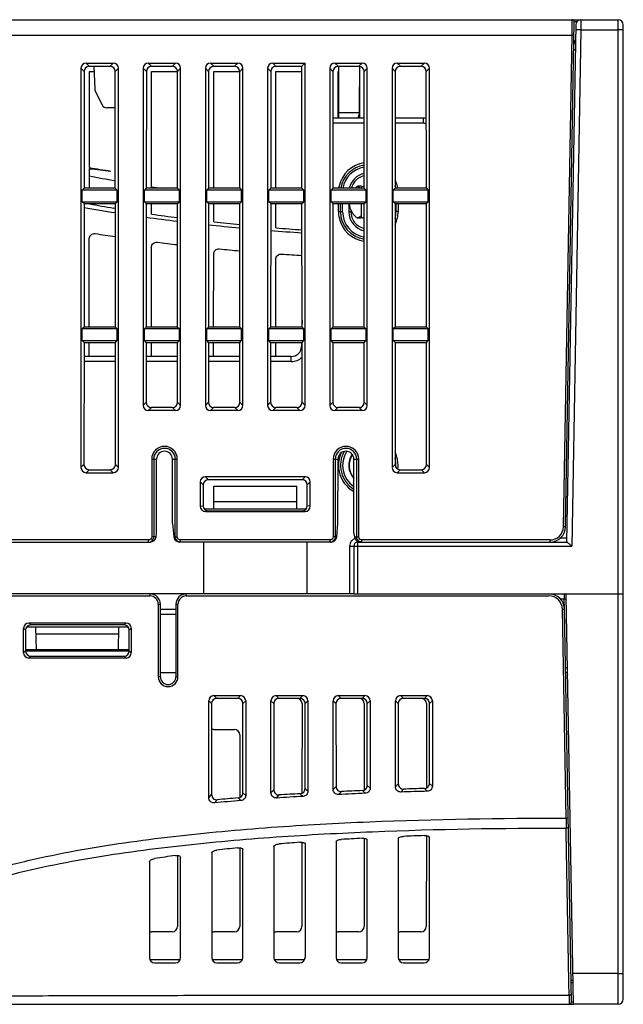
# Model space of a CAD drawing. Units: millimetres. Extents: x 285 to 860, y 229 to 920.
# Drawn here: x 594 to 652, y 635 to 730 of the extents above; entities that cross this region are included whole.
import ezdxf

# ---------------------------------------------------------------- set-up
doc = ezdxf.new("R2010")
doc.units = ezdxf.units.MM
doc.header["$LTSCALE"] = 6
doc.layers.get('0').update_dxf_attribs({"linetype": 'CONTINUOUS'})

msp = doc.modelspace()

# ---------------------------------------------------------------- linework, layer by layer
for p, q in [((509.93, 729.917), (651.891, 729.917)), ((646.816, 680.99), (647.667, 729.713)), ((647.456, 729.205), (647.467, 729.917)), ((647.899, 729.717), (647.667, 729.717)), ((648.297, 729.917), (648.288, 728.934)), ((651.891, 634.917), (651.891, 729.917)), ((647.797, 729.425), (646.926, 679.517)), ((648.288, 728.934), (647.419, 679.124)), ((647.447, 728.594), (647.452, 728.923)), ((647.452, 728.923), (647.456, 729.205)), ((648.288, 728.934), (651.891, 728.934)), ((652.391, 635.417), (652.391, 729.417)), ((509.953, 728.417), (647.444, 728.417)), ((646.616, 680.994), (647.444, 728.417)), ((647.444, 728.417), (647.447, 728.594)), ((647.444, 728.417), (647.644, 728.413)), ((647.635, 727.917), (647.771, 727.917)), ((600.084, 725.227), (600.084, 686.706)), ((600.084, 725.227), (600.39, 724.921)), ((600.39, 724.921), (600.385, 713.661)), ((600.58, 725.724), (603.202, 725.724)), ((600.58, 725.724), (600.886, 725.417)), ((600.886, 725.417), (602.896, 725.417)), ((600.891, 724.917), (601.347, 724.917)), ((600.891, 715.65), (600.891, 724.917)), ((601.33, 725.417), (601.406, 723.225)), ((602.896, 725.417), (603.202, 725.724)), ((603.392, 724.921), (603.698, 725.227)), ((603.397, 713.661), (603.392, 724.921)), ((603.698, 686.706), (603.698, 725.227)), ((606.084, 725.227), (606.084, 692.706)), ((606.084, 725.227), (606.39, 724.921)), ((606.39, 724.921), (606.385, 713.661)), ((606.58, 725.724), (609.202, 725.724)), ((606.58, 725.724), (606.886, 725.417)), ((606.886, 725.417), (608.896, 725.417)), ((606.891, 724.917), (609.392, 724.917)), ((606.891, 713.661), (606.891, 724.917)), ((608.896, 725.417), (609.202, 725.724)), ((609.392, 724.921), (609.698, 725.227)), ((609.397, 713.661), (609.392, 724.921)), ((609.698, 692.706), (609.698, 725.227)), ((612.084, 725.227), (612.084, 692.706)), ((612.084, 725.227), (612.39, 724.921)), ((612.39, 724.921), (612.385, 713.661)), ((612.58, 725.724), (615.202, 725.724)), ((612.58, 725.724), (612.886, 725.417)), ((612.886, 725.417), (614.896, 725.417)), ((612.891, 724.917), (615.392, 724.917)), ((612.891, 713.661), (612.891, 724.917)), ((614.896, 725.417), (615.202, 725.724)), ((615.392, 724.921), (615.698, 725.227)), ((615.397, 713.661), (615.392, 724.921)), ((615.698, 692.706), (615.698, 725.227)), ((618.084, 725.227), (618.084, 692.706)), ((618.084, 725.227), (618.39, 724.921)), ((618.39, 724.921), (618.385, 713.661)), ((618.58, 725.724), (621.698, 725.724)), ((618.58, 725.724), (618.886, 725.417)), ((618.886, 725.417), (621.392, 725.417)), ((618.891, 724.917), (621.392, 724.917)), ((618.891, 713.661), (618.891, 724.917)), ((621.392, 725.417), (621.698, 725.724)), ((621.397, 713.661), (621.392, 725.417)), ((621.698, 692.706), (621.698, 725.724)), ((624.084, 725.227), (624.084, 692.706)), ((624.084, 725.227), (624.39, 724.921)), ((624.39, 724.921), (624.385, 713.661)), ((624.58, 725.724), (627.202, 725.724)), ((624.58, 725.724), (624.886, 725.417)), ((624.886, 725.417), (626.896, 725.417)), ((624.891, 724.917), (624.941, 724.917)), ((624.891, 720.417), (624.891, 724.917)), ((624.941, 720.417), (624.941, 725.417)), ((626.896, 725.417), (627.202, 725.724)), ((626.991, 720.417), (626.991, 725.417)), ((627.392, 724.921), (627.698, 725.227)), ((627.397, 713.661), (627.392, 724.921)), ((627.698, 692.706), (627.698, 725.227)), ((630.084, 725.227), (630.084, 686.706)), ((630.084, 725.227), (630.39, 724.921)), ((630.39, 724.921), (630.385, 713.661)), ((630.58, 725.724), (633.202, 725.724)), ((630.58, 725.724), (630.886, 725.417)), ((630.886, 725.417), (632.896, 725.417)), ((632.896, 725.417), (633.202, 725.724)), ((633.392, 724.921), (633.698, 725.227)), ((633.397, 713.661), (633.392, 724.921)), ((633.698, 686.706), (633.698, 725.227)), ((601.459, 723.019), (602.122, 721.693)), ((626.991, 723.417), (626.941, 723.417)), ((626.941, 720.917), (626.941, 723.417)), ((603.394, 721.417), (602.569, 721.417)), ((627.394, 720.417), (624.388, 720.417)), ((626.941, 720.917), (624.941, 720.917)), ((626.941, 720.917), (626.774, 720.417)), ((633.11, 720.417), (630.388, 720.417)), ((633.11, 719.925), (633.11, 720.417)), ((627.394, 719.925), (624.388, 719.925)), ((633.11, 719.925), (630.388, 719.925)), ((600.891, 713.661), (600.891, 715.543)), ((600.385, 713.661), (600.207, 713.482)), ((603.575, 713.482), (600.207, 713.482)), ((600.207, 712.351), (600.207, 713.482)), ((603.397, 713.661), (600.385, 713.661)), ((603.397, 713.661), (603.575, 713.482)), ((603.575, 712.351), (603.575, 713.482)), ((606.385, 713.661), (606.207, 713.482)), ((609.575, 713.482), (606.207, 713.482)), ((606.207, 712.351), (606.207, 713.482)), ((609.397, 713.661), (606.385, 713.661)), ((609.397, 713.661), (609.575, 713.482)), ((609.575, 712.351), (609.575, 713.482)), ((612.385, 713.661), (612.207, 713.482)), ((615.575, 713.482), (612.207, 713.482)), ((612.207, 712.351), (612.207, 713.482)), ((615.397, 713.661), (612.385, 713.661)), ((615.397, 713.661), (615.575, 713.482)), ((615.575, 712.351), (615.575, 713.482)), ((618.385, 713.661), (618.207, 713.482)), ((621.575, 713.482), (618.207, 713.482)), ((618.207, 712.351), (618.207, 713.482)), ((621.397, 713.661), (618.385, 713.661)), ((621.397, 713.661), (621.575, 713.482)), ((621.575, 712.351), (621.575, 713.482)), ((624.385, 713.661), (624.207, 713.482)), ((627.575, 713.482), (624.207, 713.482)), ((624.207, 712.351), (624.207, 713.482)), ((627.397, 713.661), (624.385, 713.661)), ((626.789, 713.868), (626.782, 713.867)), ((627.141, 713.868), (626.789, 713.868)), ((627.141, 713.868), (627.141, 713.661)), ((627.397, 713.661), (627.575, 713.482)), ((627.575, 712.351), (627.575, 713.482)), ((630.385, 713.661), (630.207, 713.482)), ((633.575, 713.482), (630.207, 713.482)), ((630.207, 712.351), (630.207, 713.482)), ((633.397, 713.661), (630.385, 713.661)), ((633.397, 713.661), (633.575, 713.482)), ((633.575, 712.351), (633.575, 713.482)), ((600.207, 712.351), (603.575, 712.351)), ((600.385, 712.173), (600.207, 712.351)), ((600.385, 712.173), (600.379, 700.255)), ((600.385, 712.173), (603.398, 712.173)), ((600.891, 712.15), (600.891, 712.173)), ((603.398, 711.703), (603.219, 711.733)), ((603.398, 712.173), (603.575, 712.351)), ((603.403, 700.255), (603.398, 712.173)), ((606.207, 712.351), (609.575, 712.351)), ((606.385, 712.173), (606.207, 712.351)), ((606.385, 712.173), (606.379, 700.255)), ((606.385, 712.173), (609.398, 712.173)), ((606.891, 711.159), (606.891, 712.173)), ((609.398, 712.173), (609.575, 712.351)), ((609.403, 700.255), (609.398, 712.173)), ((612.207, 712.351), (615.575, 712.351)), ((612.385, 712.173), (612.207, 712.351)), ((612.385, 712.173), (612.379, 700.255)), ((612.385, 712.173), (615.398, 712.173)), ((612.891, 710.402), (612.891, 712.173)), ((615.398, 712.173), (615.575, 712.351)), ((615.403, 700.255), (615.398, 712.173)), ((618.207, 712.351), (621.575, 712.351)), ((618.385, 712.173), (618.207, 712.351)), ((618.385, 712.173), (618.379, 700.255)), ((618.385, 712.173), (621.398, 712.173)), ((618.891, 709.83), (618.891, 712.173)), ((621.398, 712.173), (621.575, 712.351)), ((621.403, 700.255), (621.398, 712.173)), ((624.207, 712.351), (627.575, 712.351)), ((624.385, 712.173), (624.207, 712.351)), ((624.385, 712.173), (624.379, 700.255)), ((624.385, 712.173), (627.398, 712.173)), ((624.916, 711.395), (624.916, 712.173)), ((625.116, 711.392), (625.116, 712.173)), ((625.316, 711.392), (625.316, 712.173)), ((625.916, 712.173), (625.916, 711.392)), ((627.141, 710.765), (627.141, 712.173)), ((627.398, 712.173), (627.575, 712.351)), ((627.403, 700.255), (627.398, 712.173)), ((630.207, 712.351), (633.575, 712.351)), ((630.385, 712.173), (630.207, 712.351)), ((630.385, 712.173), (630.379, 700.255)), ((630.385, 712.173), (633.398, 712.173)), ((630.466, 712.173), (630.466, 711.392)), ((630.666, 712.173), (630.666, 711.395)), ((633.398, 712.173), (633.575, 712.351)), ((633.403, 700.255), (633.398, 712.173)), ((625.316, 711.392), (625.116, 711.392)), ((626.116, 711.392), (625.916, 711.392)), ((626.116, 711.533), (626.116, 711.392)), ((627.141, 710.765), (626.789, 710.765)), ((630.384, 711.392), (630.466, 711.392)), ((600.879, 700.255), (600.883, 708.791)), ((606.879, 700.255), (606.883, 707.95)), ((612.879, 700.255), (612.882, 707.303)), ((618.879, 700.255), (618.882, 706.812)), ((600.379, 700.255), (600.207, 700.082)), ((603.403, 700.255), (600.379, 700.255)), ((603.403, 700.255), (603.575, 700.082)), ((606.379, 700.255), (606.207, 700.082)), ((609.403, 700.255), (606.379, 700.255)), ((609.403, 700.255), (609.575, 700.082)), ((612.379, 700.255), (612.207, 700.082)), ((615.403, 700.255), (612.379, 700.255)), ((615.403, 700.255), (615.575, 700.082)), ((618.379, 700.255), (618.207, 700.082)), ((621.403, 700.255), (618.379, 700.255)), ((621.402, 700.931), (621.391, 700.255)), ((621.403, 700.255), (621.575, 700.082)), ((624.379, 700.255), (624.207, 700.082)), ((627.403, 700.255), (624.379, 700.255)), ((627.403, 700.255), (627.575, 700.082)), ((630.379, 700.255), (630.207, 700.082)), ((633.403, 700.255), (630.379, 700.255)), ((633.403, 700.255), (633.575, 700.082)), ((603.575, 700.082), (600.207, 700.082)), ((600.207, 698.951), (600.207, 700.082)), ((603.575, 698.951), (603.575, 700.082)), ((609.575, 700.082), (606.207, 700.082)), ((606.207, 698.951), (606.207, 700.082)), ((609.575, 698.951), (609.575, 700.082)), ((615.575, 700.082), (612.207, 700.082)), ((612.207, 698.951), (612.207, 700.082)), ((615.575, 698.951), (615.575, 700.082)), ((621.575, 700.082), (618.207, 700.082)), ((618.207, 698.951), (618.207, 700.082)), ((621.575, 698.951), (621.575, 700.082)), ((627.575, 700.082), (624.207, 700.082)), ((624.207, 698.951), (624.207, 700.082)), ((627.575, 698.951), (627.575, 700.082)), ((633.575, 700.082), (630.207, 700.082)), ((630.207, 698.951), (630.207, 700.082)), ((633.575, 698.951), (633.575, 700.082)), ((600.207, 698.951), (603.575, 698.951)), ((600.379, 698.779), (600.207, 698.951)), ((600.379, 698.779), (600.374, 686.996)), ((600.379, 698.779), (603.403, 698.779)), ((600.878, 697.417), (600.879, 698.779)), ((603.403, 698.779), (603.575, 698.951)), ((603.408, 686.996), (603.403, 698.779)), ((606.207, 698.951), (609.575, 698.951)), ((606.379, 698.779), (606.207, 698.951)), ((606.379, 698.779), (606.376, 692.998)), ((606.379, 698.779), (609.403, 698.779)), ((606.878, 697.417), (606.879, 698.779)), ((609.403, 698.779), (609.575, 698.951)), ((609.406, 692.998), (609.403, 698.779)), ((612.207, 698.951), (615.575, 698.951)), ((612.379, 698.779), (612.207, 698.951)), ((612.379, 698.779), (612.376, 692.998)), ((612.379, 698.779), (615.403, 698.779)), ((612.878, 697.417), (612.879, 698.779)), ((615.403, 698.779), (615.575, 698.951)), ((615.406, 692.998), (615.403, 698.779)), ((618.207, 698.951), (621.575, 698.951)), ((618.379, 698.779), (618.207, 698.951)), ((618.379, 698.779), (618.376, 692.998)), ((618.379, 698.779), (621.403, 698.779)), ((618.878, 697.417), (618.879, 698.779)), ((621.365, 698.78), (621.358, 698.399)), ((621.403, 698.779), (621.575, 698.951)), ((621.406, 692.998), (621.403, 698.779)), ((624.207, 698.951), (627.575, 698.951)), ((624.379, 698.779), (624.207, 698.951)), ((624.379, 698.779), (624.376, 692.998)), ((624.379, 698.779), (627.403, 698.779)), ((627.403, 698.779), (627.575, 698.951)), ((627.406, 692.998), (627.403, 698.779)), ((630.207, 698.951), (633.575, 698.951)), ((630.379, 698.779), (630.207, 698.951)), ((630.379, 698.779), (630.374, 686.996)), ((630.379, 698.779), (633.403, 698.779)), ((633.403, 698.779), (633.575, 698.951)), ((633.408, 686.996), (633.403, 698.779)), ((603.404, 697.417), (600.378, 697.417)), ((609.404, 697.417), (606.378, 697.417)), ((615.404, 697.417), (612.378, 697.417)), ((620.358, 697.417), (618.378, 697.417)), ((620.358, 696.925), (620.358, 697.417)), ((603.404, 696.925), (600.378, 696.925)), ((609.404, 696.925), (606.378, 696.925)), ((615.404, 696.925), (612.378, 696.925)), ((620.358, 696.925), (618.378, 696.925)), ((606.376, 692.998), (606.084, 692.706)), ((609.698, 692.706), (609.406, 692.998)), ((612.376, 692.998), (612.084, 692.706)), ((615.698, 692.706), (615.406, 692.998)), ((618.376, 692.998), (618.084, 692.706)), ((621.698, 692.706), (621.406, 692.998)), ((624.376, 692.998), (624.084, 692.706)), ((627.698, 692.706), (627.406, 692.998)), ((606.872, 692.502), (606.58, 692.21)), ((609.202, 692.21), (606.58, 692.21)), ((608.91, 692.502), (606.872, 692.502)), ((609.202, 692.21), (608.91, 692.502)), ((612.872, 692.502), (612.58, 692.21)), ((615.202, 692.21), (612.58, 692.21)), ((614.91, 692.502), (612.872, 692.502)), ((615.202, 692.21), (614.91, 692.502)), ((618.872, 692.502), (618.58, 692.21)), ((621.202, 692.21), (618.58, 692.21)), ((620.91, 692.502), (618.872, 692.502)), ((621.202, 692.21), (620.91, 692.502)), ((624.872, 692.502), (624.58, 692.21)), ((627.202, 692.21), (624.58, 692.21)), ((626.91, 692.502), (624.872, 692.502)), ((627.202, 692.21), (626.91, 692.502)), ((600.084, 686.706), (600.374, 686.996)), ((603.698, 686.706), (603.408, 686.996)), ((606.907, 687.517), (607.374, 687.517)), ((606.907, 687.517), (606.907, 680.017)), ((607.106, 687.517), (607.106, 680.017)), ((607.371, 680.352), (607.374, 687.517)), ((608.908, 687.517), (609.375, 687.517)), ((608.911, 681.302), (608.908, 687.517)), ((609.176, 680.017), (609.176, 687.517)), ((609.375, 680.017), (609.375, 687.517)), ((624.407, 687.517), (624.874, 687.517)), ((624.407, 687.517), (624.407, 680.017)), ((624.606, 687.517), (624.606, 680.017)), ((624.871, 681.302), (624.874, 687.517)), ((626.408, 687.517), (626.875, 687.517)), ((626.411, 680.352), (626.408, 687.517)), ((626.676, 680.017), (626.676, 687.517)), ((626.875, 680.017), (626.875, 687.517)), ((630.084, 686.706), (630.374, 686.996)), ((633.698, 686.706), (633.408, 686.996)), ((600.58, 686.21), (600.87, 686.499)), ((600.58, 686.21), (603.202, 686.21)), ((600.87, 686.499), (602.912, 686.499)), ((603.202, 686.21), (602.912, 686.499)), ((630.58, 686.21), (630.87, 686.499)), ((630.58, 686.21), (633.202, 686.21)), ((630.87, 686.499), (632.912, 686.499)), ((633.202, 686.21), (632.912, 686.499)), ((611.584, 685.327), (611.873, 685.038)), ((611.584, 685.327), (611.584, 682.972)), ((611.873, 685.038), (611.872, 683.013)), ((621.702, 685.824), (612.08, 685.824)), ((612.08, 685.824), (612.369, 685.535)), ((621.413, 685.535), (612.369, 685.535)), ((621.702, 685.824), (621.413, 685.535)), ((622.198, 685.327), (621.909, 685.038)), ((621.91, 683.013), (621.909, 685.038)), ((622.198, 682.972), (622.198, 685.327)), ((612.891, 684.917), (620.891, 684.917)), ((612.891, 682.717), (612.891, 684.917)), ((620.891, 682.717), (620.891, 684.917)), ((612.891, 683.417), (620.891, 683.417)), ((611.584, 682.972), (611.872, 683.013)), ((611.971, 682.717), (621.811, 682.717)), ((612.087, 682.473), (612.375, 682.514)), ((612.087, 682.473), (621.695, 682.473)), ((612.375, 682.514), (621.408, 682.514)), ((621.695, 682.473), (621.408, 682.514)), ((622.198, 682.972), (621.91, 683.013)), ((608.911, 681.302), (609.029, 680.017)), ((624.753, 680.017), (624.871, 681.302)), ((607.33, 680.017), (607.371, 680.352)), ((626.411, 680.352), (626.452, 680.017)), ((646.816, 680.99), (646.616, 680.994)), ((546.741, 679.517), (606.765, 679.517)), ((606.605, 679.717), (547.027, 679.717)), ((606.605, 679.517), (606.605, 679.717)), ((607.33, 680.017), (606.907, 680.017)), ((609.029, 680.017), (609.375, 680.017)), ((624.203, 679.517), (609.579, 679.517)), ((624.105, 679.717), (609.677, 679.717)), ((609.677, 679.517), (609.677, 679.717)), ((611.891, 679.517), (611.891, 674.517)), ((621.891, 674.517), (621.891, 679.517)), ((624.105, 679.517), (624.105, 679.717)), ((624.753, 680.017), (624.407, 680.017)), ((626.452, 680.017), (626.875, 680.017)), ((626.791, 674.517), (626.791, 679.568)), ((626.791, 679.517), (627.143, 679.517)), ((645.317, 679.717), (627.177, 679.717)), ((627.177, 679.517), (627.177, 679.717)), ((627.177, 679.517), (646.938, 679.517)), ((645.317, 679.717), (645.317, 679.517)), ((646.327, 679.91), (646.933, 679.91)), ((625.991, 679.11), (625.991, 674.517)), ((626.391, 679.117), (626.391, 674.517)), ((626.791, 679.124), (647.419, 679.124)), ((606.741, 674.517), (592.741, 674.517)), ((610.241, 674.517), (606.741, 674.517)), ((606.741, 674.517), (606.741, 674.317)), ((626.445, 674.517), (610.241, 674.517)), ((610.241, 674.317), (610.241, 674.517)), ((626.391, 674.517), (651.891, 674.517)), ((646.695, 674.517), (646.699, 674.075)), ((592.741, 674.317), (606.741, 674.317)), ((610.241, 674.317), (645.217, 674.317)), ((646.326, 674.025), (646.7, 674.025)), ((646.699, 674.075), (646.7, 674.025)), ((646.717, 673.043), (646.7, 674.025)), ((647.582, 634.917), (646.895, 674.32)), ((607.541, 673.517), (607.741, 673.517)), ((607.541, 673.517), (607.541, 666.517)), ((607.741, 666.517), (607.741, 673.517)), ((609.241, 673.004), (607.741, 673.004)), ((609.241, 673.517), (609.441, 673.517)), ((609.241, 673.517), (609.241, 666.517)), ((609.441, 666.517), (609.441, 673.517)), ((646.517, 673.039), (646.717, 673.043)), ((646.869, 652.89), (646.517, 673.039)), ((647.379, 635.12), (646.717, 673.043)), ((595.048, 671.707), (604.434, 671.707)), ((595.239, 671.517), (595.048, 671.707)), ((604.243, 671.517), (604.434, 671.707)), ((609.241, 672.517), (607.741, 672.517)), ((594.741, 671.019), (594.55, 671.209)), ((594.55, 668.823), (594.55, 671.209)), ((594.741, 671.019), (594.741, 669.015)), ((604.642, 671.317), (594.84, 671.317)), ((604.243, 671.517), (595.239, 671.517)), ((595.779, 669.117), (595.741, 671.317)), ((603.703, 669.117), (603.741, 671.317)), ((604.741, 671.019), (604.932, 671.209)), ((604.741, 669.015), (604.741, 671.019)), ((604.932, 671.209), (604.933, 668.823)), ((603.729, 670.617), (595.753, 670.617)), ((594.741, 669.015), (594.55, 668.823)), ((604.741, 669.117), (594.741, 669.117)), ((594.741, 669.017), (604.741, 669.017)), ((604.741, 669.015), (604.933, 668.823)), ((595.239, 668.517), (595.048, 668.325)), ((604.435, 668.325), (595.048, 668.325)), ((595.239, 668.517), (604.243, 668.517)), ((604.243, 668.517), (604.435, 668.325)), ((607.741, 666.917), (609.241, 666.917)), ((607.741, 666.517), (607.541, 666.517)), ((609.441, 666.517), (609.241, 666.517)), ((612.68, 663.932), (612.409, 664.203)), ((612.409, 654.848), (612.409, 664.203)), ((612.905, 664.699), (615.477, 664.699)), ((613.176, 664.428), (612.905, 664.699)), ((615.206, 664.428), (613.176, 664.428)), ((615.206, 664.428), (615.477, 664.699)), ((615.703, 663.932), (615.973, 664.203)), ((615.973, 664.203), (615.973, 655.065)), ((618.68, 663.932), (618.409, 664.203)), ((618.409, 655.314), (618.409, 664.203)), ((618.905, 664.699), (621.477, 664.699)), ((619.176, 664.428), (618.905, 664.699)), ((621.206, 664.428), (619.176, 664.428)), ((621.206, 664.428), (621.477, 664.699)), ((621.703, 663.932), (621.973, 664.203)), ((621.973, 664.203), (621.973, 655.474)), ((624.68, 663.932), (624.409, 664.203)), ((624.409, 655.655), (624.409, 664.203)), ((624.905, 664.699), (627.477, 664.699)), ((625.176, 664.428), (624.905, 664.699)), ((627.206, 664.428), (625.176, 664.428)), ((627.206, 664.428), (627.477, 664.699)), ((627.703, 663.932), (627.973, 664.203)), ((627.973, 664.203), (627.973, 655.769)), ((630.68, 663.932), (630.409, 664.203)), ((630.409, 655.893), (630.409, 664.203)), ((630.905, 664.699), (633.477, 664.699)), ((631.176, 664.428), (630.905, 664.699)), ((633.206, 664.428), (631.176, 664.428)), ((633.206, 664.428), (633.477, 664.699)), ((633.703, 663.932), (633.973, 664.203)), ((633.973, 664.203), (633.973, 655.967)), ((612.68, 663.932), (612.683, 655.148)), ((615.699, 655.319), (615.703, 663.932)), ((618.68, 663.932), (618.683, 655.608)), ((621.403, 663.932), (621.399, 655.278)), ((621.699, 655.733), (621.703, 663.932)), ((624.68, 663.932), (624.683, 655.943)), ((627.403, 663.932), (627.399, 655.577)), ((627.699, 656.032), (627.703, 663.932)), ((630.68, 663.932), (630.683, 656.176)), ((633.403, 663.932), (633.399, 655.779)), ((633.699, 656.234), (633.703, 663.932)), ((612.877, 661.427), (614.905, 661.427)), ((615.401, 660.931), (615.399, 654.864)), ((618.409, 655.314), (618.683, 655.608)), ((621.699, 655.733), (621.973, 655.474)), ((624.409, 655.655), (624.683, 655.943)), ((627.223, 655.536), (627.497, 655.273)), ((627.699, 656.032), (627.973, 655.769)), ((630.409, 655.893), (630.683, 656.176)), ((630.921, 655.397), (631.195, 655.68)), ((633.216, 655.739), (633.49, 655.471)), ((633.699, 656.234), (633.973, 655.967)), ((612.409, 654.848), (612.683, 655.148)), ((612.949, 654.354), (613.224, 654.654)), ((615.242, 654.824), (615.516, 654.57)), ((615.699, 655.319), (615.973, 655.065)), ((618.938, 654.819), (619.212, 655.113)), ((621.232, 655.238), (621.506, 654.979)), ((624.929, 655.16), (625.203, 655.447)), ((646.869, 652.89), (647.069, 652.894)), ((646.869, 652.89), (646.872, 652.641)), ((646.872, 652.641), (646.877, 652.299)), ((646.877, 652.299), (646.882, 651.906)), ((646.882, 651.906), (646.882, 651.892)), ((646.889, 651.505), (646.882, 651.892)), ((627.397, 650.934), (627.393, 642.411)), ((627.691, 639.417), (627.691, 650.795)), ((630.691, 650.938), (630.691, 639.417)), ((633.397, 651.193), (633.393, 642.411)), ((633.691, 639.417), (633.691, 651.052)), ((647.142, 637.165), (646.889, 651.505)), ((615.397, 650.01), (615.393, 642.411)), ((615.691, 639.417), (615.691, 649.863)), ((618.691, 650.158), (618.691, 639.417)), ((621.397, 650.55), (621.393, 642.411)), ((621.691, 650.408), (621.691, 639.417)), ((624.691, 650.619), (624.691, 639.417)), ((609.396, 649.273), (609.393, 642.411)), ((609.691, 639.417), (609.691, 649.117)), ((612.691, 649.519), (612.691, 639.417)), ((606.691, 648.648), (606.691, 639.417)), ((608.897, 641.915), (606.885, 641.915)), ((614.897, 641.915), (612.885, 641.915)), ((620.897, 641.915), (618.885, 641.915)), ((626.897, 641.915), (624.885, 641.915)), ((632.897, 641.915), (630.885, 641.915)), ((609.649, 639.217), (606.733, 639.217)), ((607.191, 638.917), (609.191, 638.917)), ((615.649, 639.217), (612.733, 639.217)), ((613.191, 638.917), (615.191, 638.917)), ((621.649, 639.217), (618.733, 639.217)), ((619.191, 638.917), (621.191, 638.917)), ((627.649, 639.217), (624.733, 639.217)), ((625.191, 638.917), (627.191, 638.917)), ((633.649, 639.217), (630.733, 639.217)), ((631.191, 638.917), (633.191, 638.917)), ((651.891, 637.89), (647.53, 637.89)), ((647.145, 637.017), (647.142, 637.165)), ((647.166, 635.81), (647.145, 637.017)), ((647.539, 637.217), (647.346, 637.217)), ((647.346, 637.017), (647.546, 637.017)), ((647.166, 635.81), (647.168, 635.69)), ((647.168, 635.69), (647.174, 635.26)), ((469.291, 634.917), (647.582, 634.917)), ((647.174, 635.26), (647.179, 634.917)), ((647.582, 635.117), (647.379, 635.117)), ((651.891, 634.917), (647.582, 634.917))]:
    msp.add_line(p, q)
for centre, radius, start, end in [((647.467, 729.717), 0.2, 359, 89.99999), ((648.297, 729.417), 0.5, 90, 179), ((651.891, 729.417), 0.5, 0, 90), ((647.271, 727.917), 0.5, 315.86307, 359), ((647.27, 727.927), 1.002, 290.41253, 299.00128), ((601.906, 723.243), 0.5, 182, 206.56505), ((602.569, 721.917), 0.5, 206.56505, 270), ((633.11, 719.417), 1, 73.48953, 90), ((624.818, 855.928), 142.304, 260.32012, 261.16964), ((636.338, 1024.733), 311.216, 263.45997, 263.84571), ((627.791, 713.245), 2.875, 97.91275, 167.93999), ((627.791, 713.242), 2.675, 98.50463, 170.97363), ((627.791, 713.242), 2.475, 99.19734, 170.23536), ((623.896, 829.537), 116.972, 258.65761, 259.90671), ((627.791, 713.242), 1.875, 102.15185, 167.08085), ((627.791, 713.242), 1.675, 103.64965, 165.49402), ((627.798, 713.247), 2.868, 17.91132, 25.3811), ((629.316, 861.973), 149.86, 261.3941, 261.75912), ((627.81, 713.242), 2.894, 167.95258, 171.66131), ((627.791, 712.317), 1.85, 123.07105, 133.37326), ((627.791, 712.317), 1.6, 104.27379, 113.96948), ((627.791, 713.242), 2.675, 9.0263, 13.85041), ((627.791, 713.246), 2.875, 11.99171, 17.88972), ((627.769, 713.241), 2.897, 8.33368, 11.99713), ((625.002, 848.296), 138.688, 259.77516, 261.03795), ((624.911, 839.692), 129.784, 259.33465, 260.37869), ((627.791, 712.317), 1.85, 184.44803, 236.92895), ((630.674, 886.485), 177.298, 262.12555, 263.1078), ((630.788, 877.316), 167.868, 261.81582, 262.67944), ((627.803, 711.397), 2.887, 180.03866, 192.00414), ((627.791, 711.395), 2.875, 192.01781, 262.15232), ((627.791, 711.392), 2.675, 180, 261.56169), ((627.791, 711.392), 2.475, 180, 260.87063), ((627.791, 711.392), 1.875, 180, 257.92209), ((627.791, 711.392), 1.675, 180, 256.42724), ((627.791, 712.317), 1.6, 246.12649, 255.77034), ((627.791, 711.392), 2.675, 346.03907, 0), ((627.785, 711.397), 2.881, 334.56226, 347.93232), ((627.788, 711.396), 2.878, 347.9412, 359.98366), ((635.502, 928.846), 219.935, 263.96609, 264.75539), ((635.606, 917.832), 208.67, 263.75068, 264.44283), ((639.545, 961.808), 252.823, 265.31421, 265.88418), ((626.069, 863.985), 156.65, 260.96063, 261.67893), ((639.537, 975.917), 267.179, 265.45886, 266.10726), ((631.523, 904.704), 197.734, 263.00409, 263.57582), ((636.143, 949.558), 242.826, 264.63188, 265.09957), ((639.941, 998.408), 291.824, 265.96646, 266.35727), ((620.358, 698.417), 1, 270, 359), ((620.359, 698.425), 1.499, 269.99348, 314.29277), ((608.141, 687.517), 1.234, 0.00139, 179.99861), ((625.641, 687.517), 1.234, 0.00139, 179.99861), ((608.141, 687.517), 1.035, 0, 180), ((625.641, 687.517), 1.035, 0, 180), ((627.794, 686.919), 2.878, 156.06031, 167.94198), ((627.791, 686.917), 2.675, 149.69888, 238.87117), ((627.794, 686.918), 2.879, 155.02143, 156.03829), ((627.791, 686.917), 2.475, 146.59484, 236.00156), ((627.791, 686.917), 1.875, 145.41861, 222.38847), ((627.791, 686.917), 1.85, 145.65422, 221.61873), ((627.787, 686.919), 2.879, 12.02032, 25.84524), ((627.794, 686.919), 2.878, 167.94119, 179.98367), ((627.803, 686.922), 2.887, 180.03866, 192.00414), ((627.791, 686.917), 2.675, 355.84621, 14.78233), ((627.775, 686.917), 2.892, 1.86239, 12.00004), ((627.813, 686.919), 2.853, 353.87793, 0.01385), ((627.825, 686.92), 2.841, 0.00104, 1.84165), ((627.791, 686.92), 2.875, 192.01336, 241.2448), ((627.782, 686.922), 2.884, 352.70218, 353.88749), ((645.317, 681.017), 1.3, 270, 359), ((645.317, 681.017), 1.5, 270, 359), ((606.605, 680.016), 0.5, 270.01172, 275.9511), ((606.605, 680.017), 0.501, 275.89703, 333.56645), ((609.674, 680.017), 0.498, 180.01127, 185.91392), ((609.676, 680.017), 0.5, 185.89399, 243.56767), ((624.105, 680.016), 0.5, 270.01172, 275.9511), ((624.105, 680.017), 0.501, 275.89703, 333.56645), ((626.791, 679.11), 0.799, 134.9246, 142.39748), ((626.791, 679.11), 0.799, 127.44041, 134.90003), ((626.793, 679.106), 0.804, 119.90384, 127.44199), ((626.791, 679.117), 0.4, 90, 180), ((626.79, 679.113), 0.796, 111.23833, 119.90444), ((627.174, 680.017), 0.498, 180.01127, 185.91392), ((627.177, 680.02), 0.303, 227.19156, 239.7671), ((606.741, 673.517), 1, 0, 90), ((610.241, 673.517), 1, 90, 180), ((645.217, 673.017), 1.5, 1, 90), ((646.695, 674.317), 0.2, 1, 90), ((606.741, 673.517), 0.8, 0, 90), ((610.241, 673.517), 0.8, 90, 180), ((645.217, 673.017), 1.3, 1, 90), ((646.827, 666.717), 0.2, 1, 90), ((608.491, 666.517), 0.95, 180, 0), ((608.491, 666.517), 0.75, 180, 0), ((634.832, 410.441), 244.892, 94.52388, 95.12661), ((639.012, 353.082), 302.404, 93.31876, 93.80626), ((642.259, 291.679), 363.893, 92.32485, 92.7297), ((644.5, 229.982), 425.631, 91.48224, 91.82825), ((641.935, 372.178), 279.146, 93.02774, 93.4389), ((644.401, 318.838), 332.543, 91.93181, 92.27663), ((633.869, 471.863), 179.124, 95.98523, 96.62886), ((638.445, 423.498), 227.706, 94.34562, 94.85049), ((628.25, 515.431), 135.193, 98.1045, 98.96161), ((607.191, 639.417), 0.5, 180, 270), ((609.191, 639.417), 0.5, 270, 0), ((613.191, 639.417), 0.5, 180, 270), ((615.191, 639.417), 0.5, 270, 0), ((619.191, 639.417), 0.5, 180, 270), ((621.191, 639.417), 0.5, 270, 0), ((625.191, 639.417), 0.5, 180, 270), ((627.191, 639.417), 0.5, 270, 0), ((631.191, 639.417), 0.5, 180, 270), ((633.191, 639.417), 0.5, 270, 0), ((647.179, 635.117), 0.2, 269.99805, 1.00088), ((651.891, 635.417), 0.5, 270, 0)]:
    msp.add_arc(centre, radius, start, end)
for centre, major_axis, ratio, start_param, end_param in [((600.588, 725.22), (0.359, -0.359), 0.985257, 2.363621, 3.919564), ((600.894, 724.914), (0.364, -0.353), 0.985673, 2.348776, 3.904719), ((602.888, 724.914), (0.364, 0.353), 0.985673, -0.763127, 0.792817), ((603.194, 725.22), (0.359, 0.359), 0.985257, -0.777972, 0.777972), ((606.588, 725.22), (0.359, -0.359), 0.985257, 2.363621, 3.919564), ((606.894, 724.914), (0.364, -0.353), 0.985673, 2.348776, 3.904719), ((608.888, 724.914), (0.364, 0.353), 0.985673, -0.763127, 0.792817), ((609.194, 725.22), (0.359, 0.359), 0.985257, -0.777972, 0.777972), ((612.588, 725.22), (0.359, -0.359), 0.985257, 2.363621, 3.919564), ((612.894, 724.914), (0.364, -0.353), 0.985673, 2.348776, 3.904719), ((614.888, 724.914), (0.364, 0.353), 0.985673, -0.763127, 0.792817), ((615.194, 725.22), (0.359, 0.359), 0.985257, -0.777972, 0.777972), ((618.588, 725.22), (0.359, -0.359), 0.985257, 2.363621, 3.919564), ((618.894, 724.914), (0.364, -0.353), 0.985673, 2.348776, 3.904719), ((624.588, 725.22), (0.359, -0.359), 0.985257, 2.363621, 3.919564), ((624.894, 724.914), (0.364, -0.353), 0.985673, 2.348776, 3.904719), ((626.888, 724.914), (0.364, 0.353), 0.985673, -0.763127, 0.792817), ((627.194, 725.22), (0.359, 0.359), 0.985257, -0.777972, 0.777972), ((630.588, 725.22), (0.359, -0.359), 0.985257, 2.363621, 3.919564), ((630.894, 724.914), (0.364, -0.353), 0.985673, 2.348776, 3.904719), ((632.888, 724.914), (0.364, 0.353), 0.985673, -0.763127, 0.792817), ((633.194, 725.22), (0.359, 0.359), 0.985257, -0.777972, 0.777972), ((606.588, 692.713), (0.359, 0.359), 0.985257, -3.919564, -2.363621), ((606.88, 693.006), (0.354, 0.364), 0.984828, -3.933589, -2.377646), ((608.902, 693.006), (-0.354, 0.364), 0.984828, -3.905539, -2.349596), ((609.194, 692.713), (0.359, -0.359), 0.985257, -0.777972, 0.777972), ((612.588, 692.713), (0.359, 0.359), 0.985257, -3.919564, -2.363621), ((612.88, 693.006), (0.354, 0.364), 0.984828, -3.933589, -2.377646), ((614.902, 693.006), (-0.354, 0.364), 0.984828, -3.905539, -2.349596), ((615.194, 692.713), (0.359, -0.359), 0.985257, -0.777972, 0.777972), ((618.588, 692.713), (0.359, 0.359), 0.985257, -3.919564, -2.363621), ((618.88, 693.006), (0.354, 0.364), 0.984828, -3.933589, -2.377646), ((620.902, 693.006), (-0.354, 0.364), 0.984828, -3.905539, -2.349596), ((621.194, 692.713), (0.359, -0.359), 0.985257, -0.777972, 0.777972), ((624.588, 692.713), (0.359, 0.359), 0.985257, -3.919564, -2.363621), ((624.88, 693.006), (0.354, 0.364), 0.984828, -3.933589, -2.377646), ((626.902, 693.006), (-0.354, 0.364), 0.984828, -3.905539, -2.349596), ((627.194, 692.713), (0.359, -0.359), 0.985257, -0.777972, 0.777972), ((600.878, 687.003), (0.354, 0.364), 0.984828, -3.933589, -2.377646), ((602.905, 687.003), (-0.354, 0.364), 0.984828, -3.905539, -2.349596), ((630.878, 687.003), (0.354, 0.364), 0.984828, -3.933589, -2.377646), ((632.905, 687.003), (-0.354, 0.364), 0.984828, -3.905539, -2.349596), ((600.588, 686.713), (0.359, 0.359), 0.985257, -3.919564, -2.363621), ((603.194, 686.713), (0.359, -0.359), 0.985257, -0.777972, 0.777972), ((630.588, 686.713), (0.359, 0.359), 0.985257, -3.919564, -2.363621), ((633.194, 686.713), (0.359, -0.359), 0.985257, -0.777972, 0.777972), ((612.088, 685.32), (0.359, -0.359), 0.985257, 2.363621, 3.919564), ((612.377, 685.031), (0.364, -0.353), 0.985673, 2.348776, 3.904719), ((621.405, 685.031), (0.364, 0.353), 0.985673, -0.763127, 0.792817), ((621.694, 685.32), (0.359, 0.359), 0.985257, -0.777972, 0.777972), ((612.088, 682.973), (0.499, 0.071), 0.992397, 3.001438, 4.570108), ((612.376, 683.014), (0.497, 0.085), 0.992325, 2.973608, 4.542277), ((621.406, 683.014), (0.497, -0.085), 0.992325, 4.882501, 6.45117), ((621.694, 682.973), (0.499, -0.071), 0.992397, -1.428515, 0.140154), ((606.826, 680.017), (0.4, 0.354), 0.884725, -2.356194, -0.785398), ((609.533, 680.017), (-0.394, 0.347), 0.91209, 0.767633, 2.338429), ((624.249, 680.017), (0.394, 0.347), 0.91209, -2.338429, -0.767633), ((626.956, 680.017), (-0.4, 0.354), 0.884725, 0.785398, 2.356194), ((595.052, 671.205), (-0.356, 0.356), 0.992435, -0.781449, 0.781449), ((604.43, 671.205), (0.356, 0.356), 0.992435, -0.781449, 0.781449), ((595.243, 671.015), (-0.349, 0.363), 0.992126, 5.521057, 7.083954), ((604.239, 671.015), (0.349, 0.363), 0.992126, 5.482416, 7.045313), ((595.051, 668.827), (0.356, 0.356), 0.99243, 2.359841, 3.923344), ((595.243, 669.018), (0.364, 0.349), 0.992727, 2.380766, 3.944269), ((604.239, 669.018), (0.364, -0.349), 0.992727, -0.802676, 0.760827), ((604.431, 668.827), (0.356, -0.356), 0.99243, -0.781752, 0.781752), ((612.912, 664.195), (0.359, -0.359), 0.985257, 2.363621, 3.919564), ((613.183, 663.924), (-0.354, 0.364), 0.984828, -0.763947, 0.791997), ((615.199, 663.924), (0.354, 0.364), 0.984828, -0.791997, 0.763947), ((615.47, 664.195), (0.359, 0.359), 0.985257, -0.777972, 0.777972), ((618.912, 664.195), (0.359, -0.359), 0.985257, 2.363621, 3.919564), ((619.183, 663.924), (-0.354, 0.364), 0.984828, -0.763947, 0.791997), ((620.899, 663.924), (0.354, 0.364), 0.984828, -0.791997, 0.763947), ((621.199, 663.924), (0.354, 0.364), 0.984828, -0.791997, 0.763947), ((621.47, 664.195), (0.359, 0.359), 0.985257, -0.777972, 0.777972), ((624.912, 664.195), (0.359, -0.359), 0.985257, 2.363621, 3.919564), ((625.183, 663.924), (-0.354, 0.364), 0.984828, -0.763947, 0.791997), ((626.899, 663.924), (0.354, 0.364), 0.984828, -0.791997, 0.763947), ((627.199, 663.924), (0.354, 0.364), 0.984828, -0.791997, 0.763947), ((627.47, 664.195), (0.359, 0.359), 0.985257, -0.777972, 0.777972), ((630.912, 664.195), (0.359, -0.359), 0.985257, 2.363621, 3.919564), ((631.183, 663.924), (-0.354, 0.364), 0.984828, -0.763947, 0.791997), ((632.899, 663.924), (0.354, 0.364), 0.984828, -0.791997, 0.763947), ((633.199, 663.924), (0.354, 0.364), 0.984828, -0.791997, 0.763947), ((633.47, 664.195), (0.359, 0.359), 0.985257, -0.777972, 0.777972), ((612.885, 660.923), (-0.354, 0.364), 0.984828, -0.763947, -0.362078), ((614.897, 660.923), (0.354, 0.364), 0.984828, -0.791997, 0.763947), ((642.259, 291.523), (0, 364.324), 1, 0.041282, 0.046833), ((644.5, 229.8), (0, 426.088), 1, 0.026486, 0.031231), ((634.832, 410.336), (0, 245.271), 1, 0.079956, 0.088215), ((639.012, 352.952), (0, 302.808), 1, 0.058753, 0.065435), ((608.89, 642.418), (0.364, -0.353), 0.985673, -0.792817, 0.763127), ((614.89, 642.418), (0.364, -0.353), 0.985673, -0.792817, 0.763127), ((620.89, 642.418), (0.364, -0.353), 0.985673, -0.792817, 0.763127), ((626.89, 642.418), (0.364, -0.353), 0.985673, -0.792817, 0.763127), ((632.89, 642.418), (0.364, -0.353), 0.985673, -0.792817, 0.763127), ((606.893, 642.418), (0.364, 0.353), 0.985673, -2.746124, -2.348776), ((612.893, 642.418), (0.364, 0.353), 0.985673, -2.746124, -2.348776), ((618.893, 642.418), (0.364, 0.353), 0.985673, -2.746124, -2.348776), ((624.893, 642.418), (0.364, 0.353), 0.985673, -2.746124, -2.348776), ((630.893, 642.418), (0.364, 0.353), 0.985673, -2.746124, -2.348776)]:
    msp.add_ellipse(centre, major_axis=major_axis, ratio=ratio, start_param=start_param, end_param=end_param)
for points, knots in [([(648.288, 728.934), (648.225, 728.935), (648.107, 728.937), (647.967, 728.939), (647.879, 728.937), (647.83, 728.939), (647.809, 728.933), (647.789, 728.937), (647.789, 728.934)], [0, 0, 0, 0, 0.382024, 0.706894, 0.831165, 0.923361, 0.980294, 1, 1, 1, 1]), ([(652.391, 728.925), (652.391, 728.929), (652.371, 728.925), (652.35, 728.931), (652.3, 728.93), (652.212, 728.933), (652.072, 728.933), (651.955, 728.934), (651.891, 728.934)], [0, 0, 0, 0, 0.01956, 0.076475, 0.168969, 0.293218, 0.617503, 1, 1, 1, 1]), ([(626.782, 713.867), (626.779, 713.866), (626.78, 713.859), (626.785, 713.853), (626.796, 713.841), (626.818, 713.824), (626.852, 713.799), (626.899, 713.769), (626.986, 713.719), (627.059, 713.684), (627.113, 713.661)], [0, 0, 0, 0, 0.018701, 0.03692, 0.062742, 0.138164, 0.245806, 0.385831, 0.558293, 1, 1, 1, 1]), ([(624.916, 711.395), (624.942, 711.395), (624.987, 711.394), (625.054, 711.398), (625.085, 711.388), (625.116, 711.397), (625.116, 711.392)], [0, 0, 0, 0, 0.382039, 0.706946, 0.923444, 1, 1, 1, 1]), ([(626.782, 710.766), (626.779, 710.768), (626.78, 710.775), (626.786, 710.781), (626.798, 710.794), (626.821, 710.812), (626.859, 710.839), (626.91, 710.871), (627.003, 710.924), (627.083, 710.961), (627.141, 710.984)], [0, 0, 0, 0, 0.01825, 0.036474, 0.06234, 0.137905, 0.245747, 0.385969, 0.558537, 1, 1, 1, 1]), ([(630.666, 711.395), (630.641, 711.395), (630.595, 711.394), (630.528, 711.398), (630.498, 711.388), (630.466, 711.397), (630.466, 711.392)], [0, 0, 0, 0, 0.38204, 0.706949, 0.923445, 1, 1, 1, 1]), ([(600.883, 708.791), (600.883, 708.93), (601.012, 709.222), (601.321, 709.303), (601.458, 709.281)], [0, 0, 0, 0, 0.500089, 1, 1, 1, 1]), ([(606.883, 707.95), (606.883, 708.086), (607.006, 708.372), (607.305, 708.459), (607.44, 708.442)], [0, 0, 0, 0, 0.50007, 1, 1, 1, 1]), ([(612.882, 707.303), (612.883, 707.437), (613.001, 707.718), (613.292, 707.809), (613.425, 707.797)], [0, 0, 0, 0, 0.500056, 1, 1, 1, 1]), ([(618.882, 706.812), (618.882, 706.944), (618.998, 707.221), (619.282, 707.316), (619.414, 707.306)], [0, 0, 0, 0, 0.500043, 1, 1, 1, 1]), ([(621.402, 698.402), (621.391, 698.402), (621.382, 698.398), (621.358, 698.403), (621.358, 698.399)], [0, 0, 0, 0, 0.742849, 1, 1, 1, 1]), ([(608.908, 687.517), (608.908, 687.712), (608.742, 688.12), (608.141, 688.365), (607.54, 688.12), (607.374, 687.712), (607.374, 687.517)], [0, 0, 0, 0, 0.24999, 0.499994, 0.749995, 1, 1, 1, 1]), ([(626.408, 687.517), (626.408, 687.712), (626.242, 688.12), (625.641, 688.365), (625.04, 688.12), (624.874, 687.712), (624.874, 687.517)], [0, 0, 0, 0, 0.24999, 0.499994, 0.749996, 1, 1, 1, 1]), ([(606.907, 680.017), (606.907, 679.94), (606.842, 679.78), (606.682, 679.717), (606.605, 679.717)], [0, 0, 0, 0, 0.499421, 1, 1, 1, 1]), ([(624.407, 680.017), (624.407, 679.94), (624.342, 679.78), (624.182, 679.717), (624.105, 679.717)], [0, 0, 0, 0, 0.499421, 1, 1, 1, 1]), ([(646.938, 679.517), (646.966, 679.517), (647.033, 679.456), (647.142, 679.374), (647.276, 679.252), (647.37, 679.168), (647.419, 679.124)], [0, 0, 0, 0, 0.139302, 0.386703, 0.68372, 1, 1, 1, 1]), ([(625.991, 679.11), (626.042, 679.11), (626.136, 679.11), (626.248, 679.111), (626.318, 679.113), (626.358, 679.112), (626.375, 679.117), (626.391, 679.114), (626.391, 679.117)], [0, 0, 0, 0, 0.382001, 0.706876, 0.831153, 0.923355, 0.980292, 1, 1, 1, 1]), ([(626.391, 679.117), (626.391, 679.119), (626.407, 679.116), (626.424, 679.121), (626.464, 679.12), (626.534, 679.123), (626.646, 679.123), (626.74, 679.124), (626.791, 679.124)], [0, 0, 0, 0, 0.019719, 0.07669, 0.168947, 0.293323, 0.618141, 1, 1, 1, 1]), ([(651.891, 674.519), (651.955, 674.519), (652.072, 674.517), (652.212, 674.517), (652.3, 674.515), (652.35, 674.518), (652.371, 674.511), (652.391, 674.518), (652.391, 674.514)], [0, 0, 0, 0, 0.382193, 0.707199, 0.831499, 0.923687, 0.980557, 1, 1, 1, 1]), ([(646.7, 674.025), (646.725, 674.026), (646.771, 674.025), (646.838, 674.03), (646.868, 674.021), (646.9, 674.03), (646.9, 674.025)], [0, 0, 0, 0, 0.382062, 0.706965, 0.92345, 1, 1, 1, 1]), ([(646.815, 667.408), (646.841, 667.408), (646.886, 667.409), (646.953, 667.408), (646.983, 667.414), (647.015, 667.403), (647.015, 667.408)], [0, 0, 0, 0, 0.381983, 0.706795, 0.923756, 1, 1, 1, 1]), ([(618.683, 655.608), (618.683, 655.476), (618.798, 655.2), (619.081, 655.104), (619.212, 655.113)], [0, 0, 0, 0, 0.500041, 1, 1, 1, 1]), ([(621.232, 655.238), (621.354, 655.245), (621.602, 655.357), (621.699, 655.611), (621.699, 655.733)], [0, 0, 0, 0, 0.499994, 1, 1, 1, 1]), ([(624.929, 655.16), (624.798, 655.153), (624.52, 655.252), (624.409, 655.525), (624.409, 655.655)], [0, 0, 0, 0, 0.49998, 1, 1, 1, 1]), ([(624.683, 655.943), (624.683, 655.813), (624.795, 655.54), (625.073, 655.441), (625.203, 655.447)], [0, 0, 0, 0, 0.500008, 1, 1, 1, 1]), ([(627.223, 655.536), (627.347, 655.542), (627.6, 655.651), (627.699, 655.909), (627.699, 656.032)], [0, 0, 0, 0, 0.499994, 1, 1, 1, 1]), ([(627.973, 655.769), (627.973, 655.645), (627.874, 655.388), (627.621, 655.278), (627.497, 655.273)], [0, 0, 0, 0, 0.500017, 1, 1, 1, 1]), ([(630.921, 655.397), (630.792, 655.393), (630.518, 655.494), (630.409, 655.764), (630.409, 655.893)], [0, 0, 0, 0, 0.499981, 1, 1, 1, 1]), ([(630.683, 656.176), (630.683, 656.047), (630.793, 655.777), (631.066, 655.676), (631.195, 655.68)], [0, 0, 0, 0, 0.500007, 1, 1, 1, 1]), ([(633.216, 655.739), (633.34, 655.742), (633.598, 655.85), (633.699, 656.11), (633.699, 656.234)], [0, 0, 0, 0, 0.499993, 1, 1, 1, 1]), ([(633.973, 655.967), (633.973, 655.843), (633.872, 655.583), (633.615, 655.474), (633.49, 655.471)], [0, 0, 0, 0, 0.500017, 1, 1, 1, 1]), ([(612.949, 654.354), (612.816, 654.342), (612.527, 654.434), (612.409, 654.714), (612.409, 654.848)], [0, 0, 0, 0, 0.499979, 1, 1, 1, 1]), ([(612.683, 655.148), (612.683, 655.015), (612.801, 654.735), (613.091, 654.642), (613.224, 654.654)], [0, 0, 0, 0, 0.500053, 1, 1, 1, 1]), ([(615.242, 654.824), (615.362, 654.834), (615.604, 654.948), (615.699, 655.198), (615.699, 655.319)], [0, 0, 0, 0, 0.499994, 1, 1, 1, 1]), ([(615.973, 655.065), (615.973, 654.944), (615.879, 654.694), (615.637, 654.58), (615.516, 654.57)], [0, 0, 0, 0, 0.500019, 1, 1, 1, 1]), ([(618.938, 654.819), (618.806, 654.81), (618.523, 654.906), (618.409, 655.182), (618.409, 655.314)], [0, 0, 0, 0, 0.49998, 1, 1, 1, 1]), ([(621.973, 655.474), (621.973, 655.352), (621.876, 655.098), (621.628, 654.986), (621.506, 654.979)], [0, 0, 0, 0, 0.500019, 1, 1, 1, 1]), ([(575.588, 636.916), (575.925, 638.445), (577.276, 640.557), (579.644, 642.62), (582.287, 644.374), (585.872, 646.071), (590.36, 647.616), (594.951, 648.821), (599.598, 649.775), (604.281, 650.533), (610.554, 651.338), (618.429, 652.047), (631.058, 652.741), (640.545, 652.89), (646.869, 652.89)], [0, 0, 0, 0, 0.061941, 0.093223, 0.124499, 0.187008, 0.24954, 0.312078, 0.374618, 0.437159, 0.4997, 0.624775, 0.749854, 1, 1, 1, 1]), ([(646.882, 651.892), (640.659, 651.894), (631.322, 651.746), (618.892, 651.08), (609.592, 650.265), (601.879, 649.214), (595.769, 648.024), (591.237, 646.9), (586.794, 645.462), (583.225, 643.886), (580.563, 642.267), (578.729, 640.812), (577.176, 639.052), (576.49, 637.618), (576.301, 636.866)], [0, 0, 0, 0, 0.250043, 0.375069, 0.500092, 0.625103, 0.687613, 0.750118, 0.812613, 0.875083, 0.906334, 0.937583, 0.968813, 1, 1, 1, 1]), ([(647.082, 652.095), (647.083, 652.04), (647.038, 651.931), (646.931, 651.892), (646.882, 651.892)], [0, 0, 0, 0, 0.529843, 1, 1, 1, 1]), ([(624.691, 650.619), (624.691, 650.683), (624.904, 650.797), (625.069, 650.814), (625.191, 650.821)], [0, 0, 0, 0, 0.345033, 1, 1, 1, 1]), ([(627.191, 650.934), (627.256, 650.938), (627.381, 650.936), (627.544, 650.916), (627.691, 650.854), (627.691, 650.795)], [0, 0, 0, 0, 0.361593, 0.667419, 1, 1, 1, 1]), ([(630.691, 650.938), (630.691, 651), (630.91, 651.102), (631.07, 651.114), (631.191, 651.119)], [0, 0, 0, 0, 0.338755, 1, 1, 1, 1]), ([(633.191, 651.193), (633.311, 651.197), (633.465, 651.199), (633.691, 651.111), (633.691, 651.052)], [0, 0, 0, 0, 0.668862, 1, 1, 1, 1]), ([(615.191, 650.01), (615.256, 650.017), (615.38, 650.019), (615.552, 650.004), (615.691, 649.926), (615.691, 649.863)], [0, 0, 0, 0, 0.356909, 0.65801, 1, 1, 1, 1]), ([(618.691, 650.158), (618.691, 650.225), (618.895, 650.355), (619.068, 650.378), (619.191, 650.389)], [0, 0, 0, 0, 0.353891, 1, 1, 1, 1]), ([(621.191, 650.55), (621.256, 650.555), (621.38, 650.554), (621.547, 650.537), (621.691, 650.469), (621.691, 650.408)], [0, 0, 0, 0, 0.359794, 0.663774, 1, 1, 1, 1]), ([(606.691, 648.648), (606.691, 648.727), (606.867, 648.902), (607.064, 648.953), (607.191, 648.973)], [0, 0, 0, 0, 0.382292, 1, 1, 1, 1]), ([(609.191, 649.273), (609.256, 649.283), (609.418, 649.3), (609.691, 649.232), (609.691, 649.117)], [0, 0, 0, 0, 0.363988, 1, 1, 1, 1]), ([(612.691, 649.519), (612.691, 649.591), (612.883, 649.74), (613.067, 649.775), (613.191, 649.789)], [0, 0, 0, 0, 0.366041, 1, 1, 1, 1]), ([(651.891, 637.89), (651.955, 637.89), (652.072, 637.891), (652.212, 637.89), (652.3, 637.893), (652.35, 637.891), (652.371, 637.897), (652.391, 637.892), (652.391, 637.895)], [0, 0, 0, 0, 0.382637, 0.707025, 0.831299, 0.923791, 0.980655, 1, 1, 1, 1]), ([(576.408, 635.846), (577.581, 635.784), (580.077, 635.772), (583.979, 635.738), (588.164, 635.745), (594.013, 635.743), (601.483, 635.762), (610.543, 635.786), (619.67, 635.796), (631.884, 635.808), (641.052, 635.811), (647.166, 635.81)], [0, 0, 0, 0, 0.049808, 0.105776, 0.165462, 0.227219, 0.353786, 0.482173, 0.611302, 0.740759, 1, 1, 1, 1]), ([(647.366, 635.835), (647.366, 635.828), (647.333, 635.824), (647.298, 635.816), (647.234, 635.812), (647.19, 635.81), (647.166, 635.81)], [0, 0, 0, 0, 0.102702, 0.336128, 0.644805, 1, 1, 1, 1])]:
    msp.add_open_spline(points, degree=3, knots=knots)
for points in [[(633.394, 719.837), (633.313, 719.893), (633.21, 719.925), (633.11, 719.925)], [(626.789, 710.765), (626.786, 710.765), (626.784, 710.765), (626.782, 710.766)], [(607.106, 680.017), (607.106, 679.941), (607.087, 679.863), (607.054, 679.794)], [(609.524, 679.758), (609.438, 679.808), (609.375, 679.917), (609.375, 680.017)], [(609.677, 679.517), (609.601, 679.517), (609.522, 679.535), (609.454, 679.569)], [(609.677, 679.717), (609.624, 679.717), (609.57, 679.731), (609.524, 679.758)], [(624.606, 680.017), (624.606, 679.941), (624.587, 679.863), (624.554, 679.794)], [(626.157, 679.598), (626.052, 679.462), (625.991, 679.282), (625.991, 679.11)], [(626.734, 679.784), (626.705, 679.84), (626.686, 679.902), (626.679, 679.965)], [(626.954, 679.569), (626.862, 679.615), (626.782, 679.693), (626.734, 679.784)], [(626.971, 679.797), (626.912, 679.852), (626.875, 679.937), (626.875, 680.017)], [(627.177, 679.517), (627.101, 679.517), (627.022, 679.535), (626.954, 679.569)], [(627.177, 679.717), (627.124, 679.717), (627.07, 679.731), (627.024, 679.758)]]:
    msp.add_open_spline(points, degree=3)

doc.saveas('drawing.dxf')
